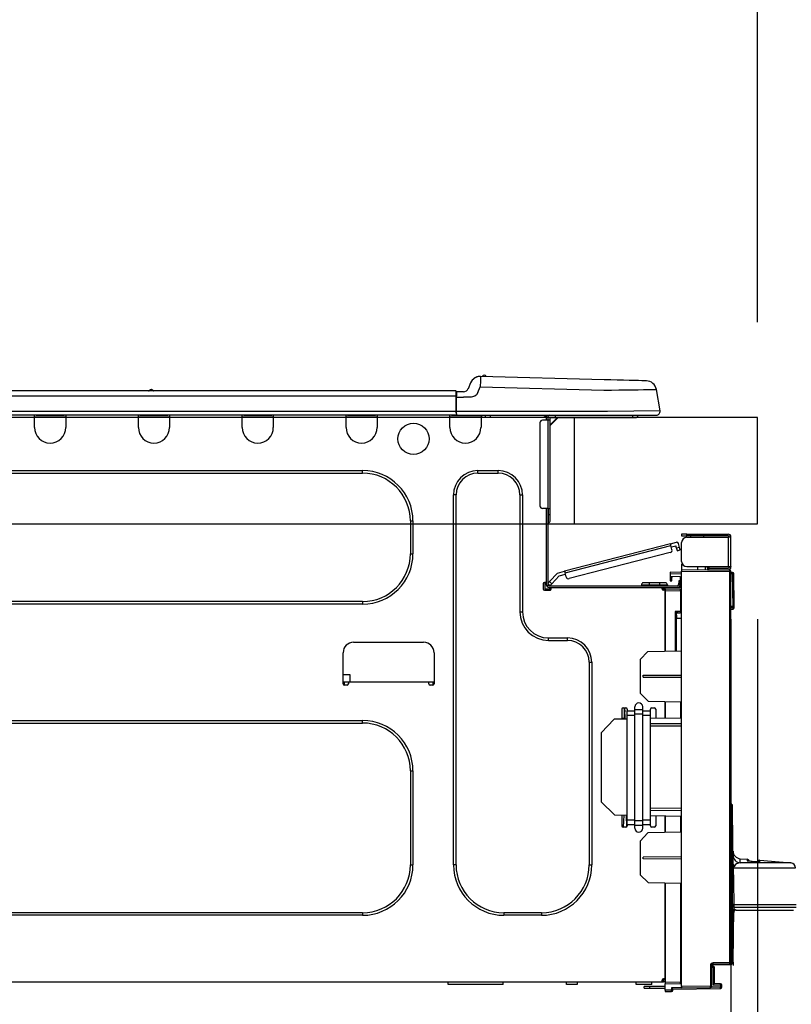
# Model space of a CAD drawing. Extents: x 28111 to 54233, y 210 to 8610.
# Drawn here: x 52444 to 52735, y 2734 to 3105 of the extents above; entities that cross this region are included whole.
import ezdxf

# ---------------------------------------------------------------- set-up
doc = ezdxf.new("R2010")
doc.units = 0
doc.header["$LTSCALE"] = 50
doc.header["$MEASUREMENT"] = 0
doc.layers.get('0').update_dxf_attribs({"linetype": 'CONTINUOUS'})
for name, color, linetype in [('126-甲板', 2, 'CONTINUOUS'), ('150-機器', 8, 'CONTINUOUS'), ('166-寸法B', 11, 'CONTINUOUS')]:
    doc.layers.add(name, color=color, linetype=linetype)
doc.styles.add('KH001', font='txt')
doc.dimstyles.new('KH1xx030', dxfattribs={"dimscale": 30, "dimtxt": 2, "dimasz": 0.6, "dimexe": 0.3, "dimexo": 1.2, "dimgap": 0.5, "dimtad": 3, "dimdec": 1, "dimdsep": 46, "dimlunit": 6, "dimtxsty": 'KH001', "dimblk": 'DOT', "dimcen": 1, "dimdle": 1, "dimclrd": 256, "dimclre": 256, "dimclrt": 256, "dimadec": 0, "dimazin": 0, "dimtfac": 1, "dimtdec": 1, "dimtix": 1, "dimtmove": 2, "dimatfit": 3, "dimldrblk": 'CLOSEDBLANK', "dimfxl": 1, "dimtolj": 1, "dimtzin": 0, "dimlwd": -1, "dimlwe": -1, "dimarcsym": 0})

# ---------------------------------------------------------------- blocks, each defined once
blk = doc.blocks.new('_Dot')
at = {"color": 0, "linetype": 'ByBlock', "lineweight": -2}
blk.add_line((-0.5, 0), (-1, 0), dxfattribs=at)
at = {"color": 0, "linetype": 'ByBlock', "const_width": 0.5}
blk.add_lwpolyline([(-0.25, 0, 1), (0.25, 0, 1)], format="xyb", close=True, dxfattribs=at)
blk = doc.blocks.new('*D121')
at = {"layer": '166-寸法B', "linetype": 'ByBlock', "transparency": 16777216}
for p, q in [((52712.43, 2878.66), (52712.43, 2624.85)), ((52722.43, 2878.66), (52722.43, 2624.85)), ((52694.43, 2633.85), (52676.43, 2633.85)), ((52722.43, 2633.85), (52712.43, 2633.85)), ((52722.43, 2633.85), (52712.43, 2633.85)), ((52861.64, 2633.85), (52722.43, 2633.85)), ((52740.43, 2633.85), (52758.43, 2633.85))]:
    blk.add_line(p, q, dxfattribs=at)
at = {"layer": '166-寸法B', "transparency": 16777216, "xscale": 18, "yscale": 18, "zscale": 18}
blk.add_blockref('_Dot', (52712.43, 2633.85), dxfattribs=at)
at = {"layer": '166-寸法B', "transparency": 16777216, "xscale": 18, "yscale": 18, "zscale": 18, "rotation": 180}
blk.add_blockref('_Dot', (52722.43, 2633.85), dxfattribs=at)
at = {"layer": '166-寸法B', "transparency": 16777216, "insert": (52812.99, 2678.85), "char_height": 60, "attachment_point": 5, "style": 'KH001'}
blk.add_mtext('\\A1;10', dxfattribs=at)
blk = doc.blocks.new('_ClosedBlank')
at = {"color": 0, "linetype": 'ByBlock', "lineweight": -2}
for p, q in [((-1, 0.167), (0, 0)), ((-1, 0.167), (-1, -0.167)), ((0, 0), (-1, -0.167))]:
    blk.add_line(p, q, dxfattribs=at)
blk = doc.blocks.new('*D122')
at = {"layer": '166-寸法B', "transparency": 16777216}
for p, q in [((52072.43, 2878.66), (52072.43, 2624.85)), ((52712.43, 2878.66), (52712.43, 2624.85)), ((52090.43, 2633.85), (52694.43, 2633.85))]:
    blk.add_line(p, q, dxfattribs=at)
at = {"layer": '166-寸法B', "transparency": 16777216, "xscale": 18, "yscale": 18, "zscale": 18, "rotation": 180}
blk.add_blockref('_Dot', (52072.43, 2633.85), dxfattribs=at)
at = {"layer": '166-寸法B', "transparency": 16777216, "xscale": 18, "yscale": 18, "zscale": 18}
blk.add_blockref('_Dot', (52712.43, 2633.85), dxfattribs=at)
at = {"layer": '166-寸法B', "transparency": 16777216, "insert": (52392.43, 2678.85), "char_height": 60, "attachment_point": 5, "style": 'KH001'}
blk.add_mtext('\\A1;640', dxfattribs=at)
blk = doc.blocks.new('*D153')
at = {"layer": '166-寸法B', "transparency": 16777216}
for p, q in [((52072.43, 2990.66), (52072.43, 3372.85)), ((52722.43, 2990.66), (52722.43, 3372.85)), ((52704.43, 3363.85), (52090.43, 3363.85))]:
    blk.add_line(p, q, dxfattribs=at)
at = {"layer": '166-寸法B', "transparency": 16777216, "xscale": 18, "yscale": 18, "zscale": 18, "rotation": 180}
blk.add_blockref('_Dot', (52072.43, 3363.85), dxfattribs=at)
at = {"layer": '166-寸法B', "transparency": 16777216, "xscale": 18, "yscale": 18, "zscale": 18}
blk.add_blockref('_Dot', (52722.43, 3363.85), dxfattribs=at)
at = {"layer": '166-寸法B', "transparency": 16777216, "insert": (52397.43, 3408.85), "char_height": 60, "attachment_point": 5, "style": 'KH001'}
blk.add_mtext('\\A1;650', dxfattribs=at)
blk = doc.blocks.new('*D155')
at = {"layer": '166-寸法B', "transparency": 16777216}
for p, q in [((52075.43, 2990.66), (52075.43, 3237.85)), ((52722.43, 2990.66), (52722.43, 3237.85)), ((52093.43, 3228.85), (52704.43, 3228.85))]:
    blk.add_line(p, q, dxfattribs=at)
at = {"layer": '166-寸法B', "transparency": 16777216, "xscale": 18, "yscale": 18, "zscale": 18, "rotation": 180}
blk.add_blockref('_Dot', (52075.43, 3228.85), dxfattribs=at)
at = {"layer": '166-寸法B', "transparency": 16777216, "xscale": 18, "yscale": 18, "zscale": 18}
blk.add_blockref('_Dot', (52722.43, 3228.85), dxfattribs=at)
at = {"layer": '166-寸法B', "transparency": 16777216, "insert": (52398.93, 3273.85), "char_height": 60, "attachment_point": 5, "style": 'KH001'}
blk.add_mtext('\\A1;647', dxfattribs=at)

msp = doc.modelspace()

# ---------------------------------------------------------------- linework, layer by layer
at = {"layer": '126-甲板'}
msp.add_line((52653.43, 2914.66), (52653.43, 2954.66), dxfattribs=at)
msp.add_lwpolyline([(52722.43, 2954.66), (52075.43, 2954.66), (52075.43, 2914.66), (52722.43, 2914.66)], close=True, dxfattribs=at)
at = {"layer": '150-機器', "color": 13, "linetype": 'Continuous'}
for p, q in [((52617.86, 2970.15), (52617.86, 2970.15)), ((52617.93, 2969), (52617.92, 2968.41)), ((52617.95, 2969.49), (52617.93, 2969)), ((52617.96, 2969.85), (52617.95, 2969.49)), ((52664.59, 2968.93), (52617.96, 2970.15)), ((52617.96, 2970.15), (52617.96, 2970.08)), ((52617.96, 2970.08), (52617.96, 2969.85)), ((52667.09, 2968.86), (52664.59, 2968.93)), ((52669.53, 2968.8), (52667.09, 2968.86)), ((52671.84, 2968.74), (52669.53, 2968.8)), ((52493.74, 2965.23), (52493.74, 2965.23)), ((52493.83, 2965.23), (52493.74, 2965.23)), ((52614.25, 2967.74), (52613.33, 2965.55)), ((52614.25, 2967.74), (52613.33, 2965.55)), ((52613.33, 2965.55), (52613.33, 2965.55)), ((52614.25, 2967.74), (52614.25, 2967.74)), ((52616.95, 2964.05), (52617.86, 2966.24)), ((52617.88, 2967), (52617.86, 2966.24)), ((52617.86, 2966.24), (52664.49, 2965.02)), ((52617.9, 2967.73), (52617.88, 2967)), ((52617.92, 2968.41), (52617.9, 2967.73)), ((52667.31, 2965.05), (52670.08, 2965.08)), ((52670.08, 2965.08), (52672.73, 2965.12)), ((52673.98, 2968.68), (52671.84, 2968.74)), ((52672.73, 2965.12), (52675.21, 2965.15)), ((52675.88, 2968.63), (52673.98, 2968.68)), ((52675.21, 2965.15), (52677.47, 2965.17)), ((52677.51, 2968.59), (52675.88, 2968.63)), ((52677.47, 2965.17), (52679.47, 2965.2)), ((52678.82, 2968.56), (52677.51, 2968.59)), ((52679.77, 2968.53), (52678.82, 2968.56)), ((52679.47, 2965.2), (52681.17, 2965.22)), ((52680.36, 2968.52), (52679.77, 2968.53)), ((52680.56, 2968.51), (52680.36, 2968.52)), ((52681.17, 2965.22), (52682.52, 2965.23)), ((52682.52, 2965.23), (52683.51, 2965.25)), ((52683.51, 2965.25), (52684.11, 2965.25)), ((52684.11, 2965.25), (52684.31, 2965.26)), ((52685.68, 2957.25), (52684.31, 2965.26)), ((52608.62, 2964.74), (52254.8, 2964.74)), ((52608.62, 2962.78), (52254.8, 2962.78)), ((52494.41, 2964.93), (52493.15, 2964.93)), ((52608.62, 2964.74), (52608.62, 2964.7)), ((52608.62, 2964.7), (52608.62, 2964.59)), ((52608.62, 2964.59), (52608.62, 2964.41)), ((52608.62, 2964.41), (52608.62, 2964.17)), ((52608.62, 2964.17), (52608.62, 2963.87)), ((52608.62, 2963.87), (52608.62, 2963.53)), ((52608.62, 2963.53), (52608.62, 2963.16)), ((52608.62, 2963.16), (52608.62, 2962.78)), ((52608.62, 2962.78), (52608.62, 2957)), ((52608.62, 2962.78), (52608.92, 2962.78)), ((52608.92, 2962.78), (52608.92, 2964.45)), ((52611.53, 2964.35), (52608.92, 2964.35)), ((52608.92, 2964.35), (52608.92, 2962.78)), ((52608.92, 2963.86), (52608.92, 2962.78)), ((52608.92, 2956.12), (52608.92, 2962.78)), ((52608.92, 2962.39), (52611.53, 2962.39)), ((52614.49, 2962.41), (52611.53, 2962.39)), ((52615.8, 2962.74), (52614.49, 2962.41)), ((52616.42, 2963.19), (52615.8, 2962.74)), ((52616.95, 2964.05), (52616.42, 2963.19)), ((52664.49, 2965.02), (52667.31, 2965.05)), ((52608.92, 2955.54), (52254.51, 2955.54)), ((52608.62, 2957), (52254.8, 2957)), ((52449.75, 2954.85), (52449.75, 2955.54)), ((52461.5, 2954.85), (52449.75, 2954.85)), ((52449.75, 2950.93), (52449.75, 2954.85)), ((52450.34, 2955.44), (52450.34, 2955.54)), ((52460.92, 2955.44), (52450.34, 2955.44)), ((52460.92, 2955.54), (52460.92, 2955.44)), ((52461.5, 2955.54), (52461.5, 2954.85)), ((52461.5, 2954.85), (52461.5, 2950.93)), ((52488.92, 2954.85), (52488.92, 2955.54)), ((52500.66, 2954.85), (52488.92, 2954.85)), ((52488.92, 2950.93), (52488.92, 2954.85)), ((52489.5, 2955.44), (52489.5, 2955.54)), ((52500.08, 2955.44), (52489.5, 2955.44)), ((52500.08, 2955.54), (52500.08, 2955.44)), ((52500.66, 2955.54), (52500.66, 2954.85)), ((52500.66, 2954.85), (52500.66, 2950.93)), ((52528.08, 2954.85), (52528.08, 2955.54)), ((52539.82, 2954.85), (52528.08, 2954.85)), ((52528.08, 2950.93), (52528.08, 2954.85)), ((52528.66, 2955.44), (52528.66, 2955.54)), ((52539.24, 2955.44), (52528.66, 2955.44)), ((52539.24, 2955.54), (52539.24, 2955.44)), ((52539.82, 2955.54), (52539.82, 2954.85)), ((52539.82, 2954.85), (52539.82, 2950.93)), ((52567.24, 2954.85), (52567.24, 2955.54)), ((52578.99, 2954.85), (52567.24, 2954.85)), ((52567.24, 2950.93), (52567.24, 2954.85)), ((52567.82, 2955.44), (52567.82, 2955.54)), ((52578.4, 2955.44), (52567.82, 2955.44)), ((52578.4, 2955.54), (52578.4, 2955.44)), ((52578.99, 2955.54), (52578.99, 2954.85)), ((52578.99, 2954.85), (52578.99, 2950.93)), ((52606.4, 2954.85), (52606.4, 2955.54)), ((52618.15, 2954.85), (52606.4, 2954.85)), ((52606.4, 2950.93), (52606.4, 2954.85)), ((52606.99, 2955.44), (52606.99, 2955.54)), ((52617.56, 2955.44), (52606.99, 2955.44)), ((52665.86, 2957), (52608.92, 2957)), ((52608.92, 2956.12), (52608.92, 2955.54)), ((52608.92, 2955.54), (52665.86, 2955.54)), ((52610.69, 2955.44), (52610.7, 2955.54)), ((52612.65, 2955.44), (52612.66, 2955.54)), ((52612.65, 2955.44), (52612.66, 2955.54)), ((52612.65, 2955.44), (52612.66, 2955.54)), ((52612.65, 2955.44), (52612.66, 2955.54)), ((52612.66, 2955.54), (52612.65, 2955.44)), ((52612.66, 2955.54), (52612.65, 2955.44)), ((52612.66, 2955.54), (52612.65, 2955.44)), ((52612.66, 2955.54), (52612.65, 2955.44)), ((52613.63, 2955.44), (52613.64, 2955.54)), ((52613.63, 2955.44), (52613.64, 2955.54)), ((52616.89, 2955.54), (52616.89, 2955.44)), ((52616.89, 2955.54), (52616.89, 2955.44)), ((52617.56, 2955.54), (52617.56, 2955.44)), ((52618.15, 2955.54), (52618.15, 2954.85)), ((52618.15, 2954.89), (52618.61, 2954.88)), ((52618.15, 2954.89), (52618.17, 2954.89)), ((52618.15, 2954.85), (52618.15, 2950.93)), ((52618.17, 2954.89), (52618.68, 2954.88)), ((52618.68, 2954.88), (52619.23, 2954.86)), ((52619.23, 2954.86), (52619.8, 2954.85)), ((52619.8, 2954.85), (52619.83, 2955.54)), ((52619.8, 2954.85), (52621.76, 2954.8)), ((52621.76, 2954.8), (52621.79, 2955.54)), ((52642.13, 2955.34), (52642.72, 2955.34)), ((52642.72, 2955.34), (52642.72, 2953.68)), ((52643.31, 2955.05), (52643.31, 2954.66)), ((52643.31, 2954.66), (52643.31, 2953.68)), ((52643.5, 2955.44), (52643.5, 2955.24)), ((52643.7, 2955.44), (52643.5, 2955.44)), ((52647.22, 2954.66), (52644.29, 2951.72)), ((52644.29, 2953.68), (52644.29, 2954.66)), ((52644.29, 2954.66), (52646.1, 2954.66)), ((52646.96, 2954.66), (52644.29, 2951.98)), ((52646.1, 2955.54), (52646.1, 2954.66)), ((52646.1, 2954.66), (52675.47, 2954.66)), ((52685.68, 2957.25), (52665.86, 2957)), ((52665.86, 2955.54), (52684.23, 2955.54)), ((52675.47, 2954.66), (52675.47, 2955.54)), ((52675.47, 2954.66), (52676.45, 2954.66)), ((52640.37, 2952.7), (52640.37, 2921.37)), ((52643.31, 2953.68), (52641.35, 2953.68)), ((52643.31, 2953.68), (52643.31, 2920.39)), ((52644.29, 2953.68), (52643.31, 2953.68)), ((52644.29, 2920.39), (52644.29, 2953.68)), ((52333.45, 2934.68), (52573.5, 2934.68)), ((52333.45, 2933.7), (52573.5, 2933.7)), ((52573.5, 2933.7), (52573.5, 2934.68)), ((52616.97, 2934.68), (52624.61, 2934.68)), ((52616.97, 2933.7), (52616.97, 2934.68)), ((52616.97, 2933.7), (52624.61, 2933.7)), ((52624.61, 2933.7), (52624.61, 2934.68)), ((52607.77, 2786.07), (52607.77, 2925.48)), ((52608.75, 2925.48), (52607.77, 2925.48)), ((52608.75, 2786.07), (52608.75, 2925.48)), ((52632.83, 2925.48), (52633.81, 2925.48)), ((52632.83, 2925.48), (52632.83, 2881.42)), ((52633.81, 2925.48), (52633.81, 2881.42)), ((52643.31, 2920.39), (52641.35, 2920.39)), ((52642.72, 2920.39), (52642.72, 2892.49)), ((52643.31, 2920.39), (52643.31, 2891.8)), ((52643.31, 2920.39), (52644.29, 2920.39)), ((52643.5, 2918.04), (52643.31, 2918.04)), ((52643.5, 2920.39), (52643.5, 2918.04)), ((52644.29, 2918.04), (52643.5, 2918.04)), ((52643.5, 2918.04), (52643.5, 2915.1)), ((52644.29, 2918.04), (52644.29, 2920.39)), ((52644.29, 2915.89), (52644.29, 2918.04)), ((52591.52, 2915.69), (52592.5, 2915.69)), ((52591.52, 2915.69), (52591.52, 2903.35)), ((52592.5, 2915.69), (52592.5, 2903.35)), ((52643.5, 2915.1), (52643.31, 2915.1)), ((52693.82, 2910.72), (52693.82, 2910.13)), ((52695.78, 2910.72), (52693.82, 2910.72)), ((52693.82, 2910.13), (52695.78, 2910.13)), ((52695.78, 2910.13), (52695.78, 2910.72)), ((52695.78, 2910.72), (52711.35, 2910.72)), ((52711.35, 2910.13), (52695.78, 2910.13)), ((52695.78, 2909.54), (52711.35, 2909.54)), ((52697.35, 2909.54), (52697.35, 2910.13)), ((52702.05, 2910.13), (52702.05, 2909.54)), ((52711.35, 2909.54), (52711.35, 2898.48)), ((52712.43, 2909.54), (52711.35, 2909.54)), ((52711.84, 2909.64), (52711.84, 2909.54)), ((52712.43, 2909.64), (52712.43, 2909.54)), ((52712.43, 2898.48), (52712.43, 2909.54)), ((52689.64, 2907.07), (52649.69, 2896.74)), ((52649.84, 2896.17), (52689.79, 2906.5)), ((52689.64, 2907.07), (52691.92, 2907.66)), ((52689.65, 2907.06), (52689.64, 2907.07)), ((52689.66, 2907.03), (52689.65, 2907.06)), ((52689.67, 2906.98), (52689.66, 2907.03)), ((52689.69, 2906.91), (52689.67, 2906.98)), ((52689.71, 2906.82), (52689.69, 2906.91)), ((52689.74, 2906.72), (52689.71, 2906.82)), ((52689.76, 2906.62), (52689.74, 2906.72)), ((52689.79, 2906.5), (52689.76, 2906.62)), ((52690.18, 2904.99), (52689.79, 2906.5)), ((52689.94, 2905.94), (52691.65, 2906.38)), ((52691.89, 2905.43), (52691.65, 2906.38)), ((52693.03, 2905.72), (52691.89, 2905.43)), ((52693.03, 2905.72), (52692.64, 2907.24)), ((52693.08, 2905.54), (52693.03, 2905.72)), ((52693.82, 2900.44), (52693.82, 2907.58)), ((52591.52, 2903.35), (52592.5, 2903.35)), ((52689.48, 2903.79), (52651.43, 2893.95)), ((52691.89, 2905.43), (52691.94, 2905.24)), ((52691.94, 2905.24), (52691.98, 2905.07)), ((52691.98, 2905.07), (52692.03, 2904.9)), ((52692.03, 2904.9), (52692.06, 2904.76)), ((52692.06, 2904.76), (52692.09, 2904.64)), ((52692.09, 2904.64), (52692.12, 2904.55)), ((52692.12, 2904.55), (52692.13, 2904.5)), ((52692.13, 2904.5), (52692.14, 2904.48)), ((52692.14, 2904.48), (52693.27, 2904.78)), ((52693.12, 2905.36), (52693.08, 2905.54)), ((52693.16, 2905.2), (52693.12, 2905.36)), ((52693.2, 2905.05), (52693.16, 2905.2)), ((52693.23, 2904.94), (52693.2, 2905.05)), ((52693.25, 2904.85), (52693.23, 2904.94)), ((52693.27, 2904.79), (52693.25, 2904.85)), ((52693.27, 2904.78), (52693.27, 2904.79)), ((52693.89, 2899.95), (52693.82, 2899.95)), ((52693.82, 2899.46), (52693.82, 2897.3)), ((52693.82, 2899.46), (52694.09, 2899.45)), ((52695.78, 2898.48), (52711.35, 2898.48)), ((52699.94, 2897.25), (52699.94, 2898.48)), ((52702.74, 2898.48), (52702.74, 2897.22)), ((52703.61, 2897.89), (52703.61, 2898.48)), ((52703.68, 2898.02), (52703.68, 2898.48)), ((52704.1, 2898.48), (52704.1, 2898.02)), ((52711.35, 2898.48), (52712.43, 2898.48)), ((52711.84, 2898.48), (52711.84, 2898.38)), ((52712.43, 2898.48), (52712.43, 2898.38)), ((52646.99, 2896.04), (52643.98, 2892.83)), ((52644.83, 2892.03), (52647.62, 2894.99)), ((52646.99, 2896.04), (52649.69, 2896.74)), ((52647.62, 2894.99), (52649.99, 2895.6)), ((52649.69, 2896.74), (52649.7, 2896.73)), ((52649.7, 2896.73), (52649.7, 2896.7)), ((52649.7, 2896.7), (52649.72, 2896.65)), ((52649.72, 2896.65), (52649.74, 2896.57)), ((52649.74, 2896.57), (52649.76, 2896.49)), ((52649.76, 2896.49), (52649.78, 2896.39)), ((52649.78, 2896.39), (52649.81, 2896.28)), ((52649.81, 2896.28), (52649.84, 2896.17)), ((52650.23, 2894.66), (52649.84, 2896.17)), ((52689.52, 2896.34), (52689.52, 2895.85)), ((52693.82, 2896.27), (52689.52, 2896.34)), ((52689.52, 2895.85), (52689.52, 2894.83)), ((52689.52, 2895.85), (52693.82, 2895.78)), ((52689.52, 2894.83), (52693.33, 2894.76)), ((52689.54, 2894.66), (52689.52, 2894.45)), ((52689.59, 2894.83), (52689.54, 2894.66)), ((52693.33, 2894.76), (52693.33, 2893.17)), ((52711.94, 2897.14), (52693.82, 2897.3)), ((52693.82, 2897.3), (52693.82, 2896.81)), ((52693.82, 2896.81), (52711.94, 2896.66)), ((52693.82, 2740.24), (52693.82, 2896.81)), ((52703.61, 2898.02), (52703.68, 2898.02)), ((52703.61, 2897.89), (52703.61, 2897.3)), ((52704.1, 2897.89), (52703.61, 2897.89)), ((52703.61, 2897.22), (52703.61, 2897.3)), ((52703.61, 2897.3), (52704.1, 2897.3)), ((52703.68, 2898.02), (52704.1, 2898.02)), ((52704.1, 2897.89), (52711.35, 2897.89)), ((52704.1, 2897.3), (52704.1, 2897.89)), ((52704.1, 2897.3), (52711.35, 2897.3)), ((52711.94, 2896.66), (52711.94, 2749.21)), ((52712.43, 2896.66), (52711.94, 2896.66)), ((52712.43, 2749.21), (52712.43, 2896.66)), ((52712.87, 2896.31), (52712.43, 2896.22)), ((52712.87, 2895.82), (52712.87, 2896.31)), ((52713.05, 2896.31), (52712.87, 2896.31)), ((52712.87, 2895.82), (52713.05, 2895.82)), ((52713.05, 2895.82), (52713.05, 2896.31)), ((52713.21, 2883.48), (52713.05, 2895.82)), ((52713.7, 2883.48), (52713.54, 2895.82)), ((52641.64, 2892), (52641.64, 2890.04)), ((52642.72, 2892.49), (52642.13, 2892.49)), ((52642.23, 2892.49), (52642.23, 2890.04)), ((52642.72, 2892.49), (52642.72, 2891.8)), ((52643.32, 2892.13), (52643.31, 2892.12)), ((52643.31, 2892.12), (52644.16, 2891.31)), ((52643.36, 2892.17), (52643.32, 2892.13)), ((52643.42, 2892.24), (52643.36, 2892.17)), ((52643.5, 2892.33), (52643.42, 2892.24)), ((52643.6, 2892.43), (52643.5, 2892.33)), ((52643.72, 2892.56), (52643.6, 2892.43)), ((52643.85, 2892.69), (52643.72, 2892.56)), ((52643.98, 2892.83), (52643.85, 2892.69)), ((52643.89, 2891.21), (52692.16, 2891.21)), ((52644.83, 2892.03), (52643.98, 2892.83)), ((52644.16, 2891.31), (52644.18, 2891.33)), ((52644.18, 2891.33), (52644.21, 2891.37)), ((52644.21, 2891.37), (52644.28, 2891.43)), ((52644.28, 2891.43), (52644.36, 2891.52)), ((52644.36, 2891.52), (52644.46, 2891.63)), ((52644.46, 2891.63), (52644.58, 2891.75)), ((52644.58, 2891.75), (52644.7, 2891.89)), ((52644.7, 2891.89), (52644.83, 2892.03)), ((52678.65, 2891.61), (52681.59, 2891.61)), ((52678.65, 2891.61), (52678.65, 2891.21)), ((52681.59, 2892.39), (52679.43, 2892.39)), ((52681.59, 2892.39), (52681.59, 2891.61)), ((52685.5, 2892.39), (52681.59, 2892.39)), ((52681.59, 2891.61), (52681.59, 2891.21)), ((52681.59, 2891.61), (52685.5, 2891.61)), ((52685.5, 2892.39), (52685.5, 2891.61)), ((52687.66, 2892.39), (52685.5, 2892.39)), ((52685.5, 2891.61), (52688.44, 2891.61)), ((52685.5, 2891.61), (52685.5, 2891.21)), ((52688.44, 2891.61), (52688.44, 2891.21)), ((52689.52, 2894.45), (52689.52, 2894.05)), ((52689.52, 2894.05), (52690.1, 2894.05)), ((52689.52, 2894.05), (52689.52, 2893.07)), ((52689.52, 2893.07), (52690.1, 2893.07)), ((52690.1, 2894.05), (52690.1, 2894.45)), ((52690.1, 2893.07), (52690.1, 2894.05)), ((52693.33, 2893.17), (52692.75, 2893.17)), ((52692.75, 2893.17), (52692.75, 2892.19)), ((52692.75, 2892.19), (52693.33, 2892.19)), ((52692.75, 2891.8), (52692.75, 2892.19)), ((52693.33, 2892.19), (52693.33, 2893.17)), ((52693.33, 2891.8), (52693.33, 2892.19)), ((52693.33, 2891.8), (52693.33, 2890.45)), ((52642.13, 2889.55), (52644.09, 2889.55)), ((52642.23, 2890.14), (52644.58, 2890.14)), ((52642.43, 2889.65), (52644.38, 2889.65)), ((52643.89, 2890.63), (52644.58, 2890.63)), ((52644.58, 2890.63), (52686.48, 2890.63)), ((52644.58, 2890.04), (52644.58, 2890.63)), ((52686.48, 2890.63), (52692.16, 2890.63)), ((52686.48, 2890.04), (52686.48, 2890.63)), ((52686.48, 2890.14), (52687.56, 2890.14)), ((52687.56, 2889.8), (52686.55, 2889.78)), ((52687.56, 2889.55), (52686.97, 2889.55)), ((52693.33, 2890.45), (52687.56, 2890.35)), ((52687.56, 2889.94), (52687.56, 2890.35)), ((52693.34, 2889.84), (52687.56, 2889.94)), ((52687.56, 2889.94), (52687.56, 2889.55)), ((52687.56, 2866.6), (52687.56, 2889.55)), ((52687.56, 2889.45), (52693.34, 2889.35)), ((52687.56, 2889.45), (52687.56, 2866.6)), ((52690.79, 2890.63), (52690.79, 2890.4)), ((52692.75, 2890.63), (52692.16, 2890.63)), ((52692.75, 2890.44), (52692.75, 2890.63)), ((52693.34, 2889.35), (52693.34, 2881.53)), ((52693.34, 2889.35), (52693.82, 2889.35)), ((52573.5, 2885.34), (52333.45, 2885.34)), ((52573.5, 2884.36), (52333.45, 2884.36)), ((52573.5, 2885.34), (52573.5, 2884.36)), ((52713.21, 2883.48), (52712.43, 2883.48)), ((52713.2, 2882.98), (52713.21, 2883.48)), ((52713.7, 2883.48), (52713.21, 2883.48)), ((52713.69, 2882.98), (52713.7, 2883.48)), ((52632.83, 2881.42), (52633.81, 2881.42)), ((52693.34, 2881.53), (52691.39, 2881.53)), ((52691.39, 2881.53), (52691.39, 2866.67)), ((52692.57, 2881.04), (52691.87, 2881.03)), ((52691.87, 2881.04), (52693.33, 2881.04)), ((52691.87, 2880.2), (52691.87, 2881.04)), ((52691.87, 2880.2), (52691.87, 2879.07)), ((52693.34, 2881.53), (52693.82, 2881.53)), ((52693.82, 2881.06), (52693.46, 2881.06)), ((52713.2, 2882.98), (52712.43, 2882.98)), ((52712.43, 2882.5), (52713.2, 2882.5)), ((52713.2, 2882.5), (52713.2, 2882.98)), ((52691.87, 2879.07), (52693.82, 2879.11)), ((52691.87, 2866.68), (52691.87, 2879.07)), ((52570.08, 2869.97), (52596.51, 2869.97)), ((52643.6, 2871.63), (52650.75, 2871.63)), ((52643.6, 2870.66), (52643.6, 2871.63)), ((52643.6, 2870.66), (52650.75, 2870.66)), ((52650.75, 2870.66), (52650.75, 2871.63)), ((52566.16, 2854.31), (52566.16, 2866.05)), ((52600.43, 2866.05), (52600.43, 2854.31)), ((52678.16, 2863.45), (52681.1, 2866.49)), ((52681.1, 2866.49), (52693.82, 2866.71)), ((52658.97, 2862.43), (52659.95, 2862.43)), ((52658.97, 2862.43), (52658.97, 2786.07)), ((52659.95, 2862.43), (52659.95, 2786.07)), ((52678.16, 2863.45), (52678.16, 2850.74)), ((52566.16, 2857.83), (52568.62, 2857.83)), ((52568.62, 2857.83), (52568.67, 2854.89)), ((52679.33, 2857.53), (52693.82, 2857.6)), ((52679.33, 2856.86), (52679.33, 2857.53)), ((52568.12, 2854.89), (52566.16, 2854.89)), ((52566.63, 2853.82), (52566.65, 2854.89)), ((52567.63, 2853.82), (52566.65, 2853.82)), ((52598.47, 2854.89), (52568.12, 2854.89)), ((52568.12, 2854.89), (52568.12, 2854.31)), ((52600.43, 2854.89), (52598.47, 2854.89)), ((52598.47, 2854.31), (52598.47, 2854.89)), ((52599.94, 2853.82), (52598.96, 2853.82)), ((52599.94, 2854.89), (52599.96, 2853.82)), ((52679.33, 2856.86), (52693.82, 2856.79)), ((52681.15, 2847.75), (52678.16, 2850.74)), ((52681.15, 2847.75), (52693.82, 2847.53)), ((52687.56, 2841.3), (52687.56, 2847.64)), ((52687.56, 2847.64), (52687.56, 2841.3)), ((52693.34, 2847.53), (52693.34, 2841.4)), ((52671.31, 2844.81), (52671.31, 2841.02)), ((52671.8, 2845.3), (52672.78, 2845.3)), ((52672.32, 2841.19), (52672.25, 2845.3)), ((52672.34, 2843.71), (52672.28, 2843.71)), ((52672.3, 2842.75), (52672.36, 2842.75)), ((52672.31, 2845.3), (52672.34, 2843.71)), ((52672.34, 2843.53), (52672.34, 2843.71)), ((52672.35, 2843.35), (52672.34, 2843.53)), ((52672.35, 2843.18), (52672.35, 2843.35)), ((52672.35, 2843.03), (52672.35, 2843.18)), ((52672.35, 2842.91), (52672.35, 2843.03)), ((52672.36, 2842.83), (52672.35, 2842.91)), ((52672.36, 2842.77), (52672.36, 2842.83)), ((52672.36, 2842.75), (52672.36, 2842.77)), ((52672.36, 2842.75), (52672.38, 2841.19)), ((52673.26, 2844.81), (52673.26, 2844.17)), ((52673.26, 2844.17), (52676.2, 2844.17)), ((52673.26, 2842.49), (52673.26, 2844.17)), ((52676.2, 2844.52), (52676.2, 2845.64)), ((52679.14, 2844.52), (52676.2, 2844.52)), ((52676.2, 2842.84), (52676.2, 2844.52)), ((52679.14, 2842.84), (52676.2, 2842.84)), ((52676.2, 2802.66), (52676.2, 2842.84)), ((52679.14, 2844.52), (52679.14, 2845.64)), ((52679.14, 2842.84), (52679.14, 2844.52)), ((52679.14, 2844.17), (52682.08, 2844.17)), ((52679.14, 2802.66), (52679.14, 2842.84)), ((52682.08, 2844.17), (52682.08, 2844.81)), ((52682.08, 2842.49), (52682.08, 2844.17)), ((52682.57, 2845.3), (52683.54, 2845.3)), ((52684.03, 2844.81), (52684.03, 2841.24)), ((52333.45, 2840.5), (52573.5, 2840.5)), ((52333.45, 2839.52), (52573.5, 2839.52)), ((52573.5, 2839.52), (52573.5, 2840.5)), ((52663.47, 2835.9), (52668.37, 2840.97)), ((52673.26, 2841.05), (52668.37, 2840.97)), ((52672.38, 2841.19), (52671.31, 2841.19)), ((52672.38, 2841.04), (52672.38, 2841.19)), ((52672.39, 2841.04), (52672.38, 2841.19)), ((52673.26, 2842.49), (52676.2, 2842.49)), ((52673.26, 2803), (52673.26, 2842.49)), ((52679.14, 2842.49), (52682.08, 2842.49)), ((52682.08, 2803), (52682.08, 2842.49)), ((52693.82, 2841.41), (52682.08, 2841.21)), ((52693.82, 2839.25), (52682.08, 2839.19)), ((52663.47, 2835.9), (52663.47, 2809.87)), ((52682.08, 2838.49), (52693.82, 2838.43)), ((52591.52, 2821.51), (52592.5, 2821.51)), ((52591.52, 2821.51), (52591.52, 2786.07)), ((52592.5, 2821.51), (52592.5, 2786.07)), ((52668.46, 2804.89), (52663.47, 2809.87)), ((52712.88, 2808.76), (52712.43, 2809.22)), ((52693.82, 2807.43), (52682.08, 2807.37)), ((52682.08, 2806.68), (52693.82, 2806.61)), ((52712.43, 2808.53), (52712.53, 2808.42)), ((52712.53, 2808.42), (52712.53, 2749.13)), ((52712.53, 2808.42), (52713.01, 2808.42)), ((52712.7, 2808.94), (52712.68, 2808.96)), ((52712.82, 2808.82), (52712.7, 2808.94)), ((52712.9, 2808.74), (52712.82, 2808.82)), ((52712.92, 2808.72), (52712.9, 2808.74)), ((52713.01, 2749.13), (52713.01, 2808.42)), ((52713.29, 2786.35), (52713.01, 2806.05)), ((52668.46, 2804.89), (52673.26, 2804.81)), ((52671.31, 2804.84), (52671.31, 2800.75)), ((52671.93, 2800.26), (52672.09, 2804.83)), ((52673.1, 2800.38), (52673.02, 2804.81)), ((52673.26, 2801.32), (52673.26, 2803)), ((52673.26, 2803), (52676.2, 2803)), ((52679.14, 2802.66), (52676.2, 2802.66)), ((52676.2, 2800.97), (52676.2, 2802.66)), ((52679.14, 2803), (52682.08, 2803)), ((52679.14, 2800.97), (52679.14, 2802.66)), ((52682.08, 2804.65), (52693.82, 2804.45)), ((52682.08, 2801.32), (52682.08, 2803)), ((52684.03, 2804.62), (52684.03, 2800.75)), ((52687.56, 2798.23), (52687.56, 2804.56)), ((52687.56, 2804.56), (52687.56, 2798.23)), ((52693.34, 2804.46), (52693.34, 2798.33)), ((52672.78, 2800.26), (52671.8, 2800.26)), ((52673.26, 2801.32), (52676.2, 2801.32)), ((52673.26, 2801.32), (52673.26, 2800.75)), ((52679.14, 2800.97), (52676.2, 2800.97)), ((52676.2, 2799.85), (52676.2, 2800.97)), ((52678.16, 2795.07), (52681.1, 2798.11)), ((52679.14, 2801.32), (52682.08, 2801.32)), ((52679.14, 2799.85), (52679.14, 2800.97)), ((52693.82, 2798.34), (52681.1, 2798.11)), ((52682.08, 2800.75), (52682.08, 2801.32)), ((52683.54, 2800.26), (52682.57, 2800.26)), ((52678.16, 2795.07), (52678.16, 2782.36)), ((52693.82, 2789.07), (52679.33, 2789)), ((52679.33, 2788.33), (52679.33, 2789)), ((52693.82, 2788.26), (52679.33, 2788.33)), ((52715.91, 2788.41), (52718.48, 2788.2)), ((52715.92, 2788.16), (52715.91, 2788.41)), ((52715.91, 2788.41), (52715.91, 2788.4)), ((52715.93, 2787.47), (52715.92, 2788.16)), ((52715.94, 2786.96), (52715.93, 2787.47)), ((52715.95, 2786.82), (52715.94, 2786.96)), ((52718.48, 2788.2), (52718.48, 2788)), ((52718.48, 2788), (52718.48, 2787.66)), ((52718.48, 2787.66), (52718.59, 2787.65)), ((52720.44, 2787.47), (52721.41, 2787.39)), ((52723.37, 2787.79), (52735.01, 2786.82)), ((52723.37, 2787.26), (52723.37, 2787.79)), ((52591.52, 2786.07), (52592.5, 2786.07)), ((52608.75, 2786.07), (52607.77, 2786.07)), ((52658.97, 2786.07), (52659.95, 2786.07)), ((52713.27, 2784.89), (52713.35, 2779.81)), ((52713.36, 2784.9), (52736.8, 2784.9)), ((52713.47, 2779.81), (52713.36, 2784.9)), ((52735.01, 2786.82), (52715.95, 2786.82)), ((52681.15, 2779.37), (52678.16, 2782.36)), ((52713.35, 2779.81), (52713.49, 2771)), ((52713.62, 2771), (52713.47, 2779.81)), ((52681.15, 2779.37), (52693.82, 2779.15)), ((52687.56, 2743.09), (52687.56, 2779.26)), ((52687.56, 2779.26), (52687.56, 2741.72)), ((52693.34, 2779.16), (52693.34, 2741.82)), ((52713.01, 2770.99), (52713.49, 2770.99)), ((52713.2, 2749.44), (52713.48, 2769.52)), ((52713.5, 2770.99), (52713.48, 2770)), ((52713.49, 2770.99), (52713.49, 2771)), ((52713.49, 2771), (52713.49, 2770.99)), ((52713.49, 2770.99), (52713.49, 2770.99)), ((52713.49, 2770.99), (52713.49, 2770.99)), ((52713.51, 2771.26), (52713.5, 2771.15)), ((52713.5, 2771.15), (52713.5, 2770.99)), ((52713.52, 2771.36), (52713.51, 2771.26)), ((52713.53, 2771.4), (52713.52, 2771.39)), ((52713.52, 2771.39), (52713.52, 2771.38)), ((52713.52, 2771.38), (52713.52, 2771.36)), ((52713.53, 2771.39), (52713.53, 2771.4)), ((52713.53, 2771.38), (52713.53, 2771.39)), ((52713.54, 2771.35), (52713.53, 2771.38)), ((52713.53, 2770), (52713.55, 2770.96)), ((52736.99, 2770), (52713.53, 2770)), ((52713.55, 2771.27), (52713.54, 2771.35)), ((52713.55, 2770.99), (52713.55, 2771.27)), ((52713.55, 2770.98), (52713.55, 2770.99)), ((52713.55, 2770.96), (52713.55, 2770.98)), ((52713.59, 2769.66), (52713.57, 2769.76)), ((52713.69, 2769.46), (52713.59, 2769.66)), ((52713.62, 2770.99), (52713.62, 2771)), ((52713.62, 2771), (52713.62, 2771)), ((52737, 2770.99), (52713.62, 2770.99)), ((52713.85, 2769.26), (52713.69, 2769.46)), ((52714.44, 2769.03), (52713.85, 2769.26)), ((52714.44, 2769.03), (52736.01, 2769.03)), ((52573.5, 2768.05), (52333.45, 2768.05)), ((52573.5, 2767.07), (52333.45, 2767.07)), ((52573.5, 2768.05), (52573.5, 2767.07)), ((52626.76, 2768.05), (52626.76, 2767.07)), ((52640.96, 2768.05), (52626.76, 2768.05)), ((52640.96, 2767.07), (52626.76, 2767.07)), ((52640.96, 2768.05), (52640.96, 2767.07)), ((52704.7, 2748.17), (52704.7, 2740.33)), ((52704.7, 2748.17), (52705.18, 2748.17)), ((52705.18, 2740.33), (52705.18, 2748.17)), ((52705.67, 2747.94), (52705.18, 2747.94)), ((52705.18, 2747.46), (52705.68, 2747.46)), ((52705.29, 2748.48), (52705.35, 2748.49)), ((52705.3, 2748.5), (52705.34, 2748.49)), ((52705.32, 2748.51), (52712.53, 2748.64)), ((52705.34, 2748.49), (52705.49, 2748.47)), ((52705.49, 2748.49), (52705.49, 2748.51)), ((52705.49, 2748.47), (52705.49, 2748.49)), ((52705.49, 2748.47), (52711.73, 2748.47)), ((52711.94, 2749.21), (52705.67, 2749.15)), ((52705.67, 2748.66), (52711.94, 2748.72)), ((52705.68, 2747.46), (52705.68, 2740.81)), ((52705.68, 2747.46), (52706.16, 2747.46)), ((52706.16, 2741.3), (52706.16, 2747.46)), ((52711.73, 2748.47), (52711.73, 2748.62)), ((52711.73, 2748.47), (52712.22, 2748.47)), ((52712.43, 2749.21), (52711.94, 2749.21)), ((52712.53, 2749.13), (52712.42, 2749.12)), ((52713.01, 2749.13), (52712.53, 2749.13)), ((52713.2, 2749.44), (52713.2, 2748.17)), ((52686.48, 2742.6), (52686.48, 2742.6)), ((52686.48, 2742.01), (52686.48, 2742.6)), ((52686.97, 2742.6), (52686.48, 2742.6)), ((52687.56, 2743.09), (52686.97, 2743.09)), ((52686.97, 2743.09), (52686.97, 2742.6)), ((52686.97, 2742.01), (52686.97, 2742.6)), ((52687.56, 2742.6), (52686.97, 2742.6)), ((52268.05, 2742.01), (52686.48, 2742.01)), ((52605.81, 2741.03), (52605.81, 2742.01)), ((52626.57, 2741.03), (52605.81, 2741.03)), ((52626.57, 2741.03), (52626.57, 2742.01)), ((52650.45, 2741.03), (52650.45, 2742.01)), ((52654.37, 2741.03), (52650.45, 2741.03)), ((52654.37, 2742.01), (52654.37, 2741.03)), ((52676.69, 2741.03), (52676.69, 2742.01)), ((52682.57, 2741.03), (52676.69, 2741.03)), ((52681.68, 2740.25), (52679.73, 2740.25)), ((52679.73, 2739.66), (52679.73, 2740.25)), ((52679.73, 2739.66), (52681.68, 2739.66)), ((52681.68, 2740.25), (52681.68, 2739.66)), ((52687.56, 2740.25), (52681.68, 2740.25)), ((52681.68, 2739.66), (52687.56, 2739.66)), ((52682.57, 2741.03), (52682.57, 2742.01)), ((52686.48, 2742.01), (52686.97, 2742.01)), ((52687.56, 2742.01), (52686.97, 2742.01)), ((52693.34, 2741.82), (52687.56, 2741.72)), ((52687.56, 2741.72), (52687.56, 2741.23)), ((52687.56, 2741.23), (52693.34, 2741.33)), ((52687.56, 2738.88), (52687.56, 2741.23)), ((52690.01, 2738.88), (52687.56, 2738.88)), ((52687.56, 2738.88), (52687.56, 2738.39)), ((52693.82, 2739.77), (52690.01, 2739.7)), ((52690.01, 2739.7), (52690.01, 2738.88)), ((52690.01, 2738.88), (52690.5, 2738.88)), ((52690.5, 2739.22), (52708.52, 2739.54)), ((52690.5, 2738.88), (52690.5, 2739.22)), ((52693.82, 2741.82), (52693.34, 2741.82)), ((52704.7, 2740.33), (52693.82, 2740.24)), ((52693.82, 2740.24), (52693.82, 2739.75)), ((52693.82, 2739.75), (52704.7, 2739.84)), ((52704.7, 2740.33), (52705.18, 2740.33)), ((52708.52, 2740.03), (52705.02, 2739.97)), ((52705.68, 2740.81), (52708.52, 2740.76)), ((52708.52, 2741.25), (52706.16, 2741.3)), ((52708.52, 2740.76), (52708.52, 2740.03)), ((52709, 2740.76), (52708.52, 2740.76)), ((52709, 2740.03), (52708.52, 2740.03)), ((52709, 2740.03), (52709, 2740.76)), ((52687.56, 2738.39), (52690.01, 2738.39))]:
    msp.add_line(p, q, dxfattribs=at)
for points in [[(52691.39, 2881.53), (52691.45, 2881.47), (52691.51, 2881.41), (52691.56, 2881.35), (52691.62, 2881.3), (52691.67, 2881.25), (52691.72, 2881.2), (52691.76, 2881.16), (52691.79, 2881.12), (52691.82, 2881.09), (52691.84, 2881.07), (52691.86, 2881.05), (52691.87, 2881.04), (52691.87, 2881.04)], [(52713.2, 2749.44), (52713.19, 2749.44), (52713.15, 2749.44), (52713.1, 2749.43), (52713.02, 2749.43), (52713.01, 2749.43)], [(52690.01, 2739.7), (52690.08, 2739.64), (52690.14, 2739.59), (52690.19, 2739.53), (52690.25, 2739.47), (52690.3, 2739.42), (52690.35, 2739.38), (52690.39, 2739.34), (52690.42, 2739.3), (52690.45, 2739.27), (52690.47, 2739.25), (52690.49, 2739.23), (52690.49, 2739.23), (52690.5, 2739.22)], [(52706.16, 2741.3), (52706.16, 2741.29), (52706.14, 2741.28), (52706.13, 2741.26), (52706.1, 2741.23), (52706.07, 2741.2), (52706.03, 2741.16), (52705.98, 2741.12), (52705.93, 2741.07), (52705.88, 2741.01), (52705.82, 2740.96), (52705.77, 2740.9), (52705.71, 2740.84), (52705.68, 2740.81)]]:
    msp.add_lwpolyline(points, dxfattribs=at)
msp.add_circle((52592.69, 2946.63), 5.87, dxfattribs=at)
for centre, radius, start, end in [((52617.86, 2966.24), 3.92, 88.5, 157.3801), ((52617.86, 2966.24), 3.92, 92.3043, 157.3801), ((52619.33, 2969.82), 0.784, 20.5498, 156.4502), ((52619.33, 2969.82), 0.784, 87.4897, 156.4502), ((52493.74, 2964.49), 0.734, 90, 143.1301), ((52493.83, 2964.49), 0.734, 36.8699, 90), ((52611.53, 2966.31), 1.96, 270, 337.3804), ((52611.53, 2966.31), 1.96, 270, 337.3797), ((52680.45, 2964.6), 3.92, 9.6734, 88.5), ((52492.76, 2965.23), 0.49, 270, 323.1301), ((52492.76, 2965.23), 0.49, 270, 323.1301), ((52494.8, 2965.23), 0.49, 216.8699, 270), ((52608.62, 2964.45), 0.294, 0, 90), ((52605.52, 2955.48), 3.46, 10.7117, 26.158), ((52642.13, 2955.83), 0.49, 216.8699, 270), ((52643.89, 2955.05), 1.17, 155.3757, 180), ((52643.89, 2955.05), 0.587, 123.5573, 180), ((52644.29, 2954.66), 0.979, 115.8419, 180), ((52676.45, 2955.63), 0.979, 270, 354.2608), ((52684.23, 2957), 1.47, 270, 9.6734), ((52455.63, 2950.93), 5.87, 180, 0), ((52494.79, 2950.93), 5.87, 180, 0), ((52533.95, 2950.93), 5.87, 180, 0), ((52573.11, 2950.93), 5.87, 180, 0), ((52612.27, 2950.93), 5.87, 180, 0), ((52641.35, 2952.7), 0.979, 90, 180), ((52573.5, 2915.69), 18.99, 0, 90), ((52573.5, 2915.69), 18.01, 0, 90), ((52616.97, 2925.48), 9.2, 90, 180), ((52616.97, 2925.48), 8.22, 90, 180), ((52624.61, 2925.48), 9.2, 0, 90), ((52624.61, 2925.48), 8.22, 0, 90), ((52641.35, 2921.37), 0.979, 180, 270), ((52643.5, 2915.89), 0.783, 270, 0), ((52695.78, 2907.58), 1.96, 90, 180), ((52711.35, 2909.64), 1.08, 0, 90), ((52711.35, 2909.64), 0.49, 360, 90), ((52692.07, 2907.09), 0.587, 14.5, 104.5), ((52573.5, 2903.35), 18.99, 270, 0), ((52573.5, 2903.35), 18.01, 270, 0), ((52689.24, 2904.74), 0.979, 284.5, 14.5), ((52695.78, 2900.44), 1.96, 180, 270), ((52711.35, 2898.38), 1.08, 270, 0), ((52711.35, 2898.38), 0.49, 270, 0), ((52651.18, 2894.9), 0.979, 194.5, 284.5), ((52690.52, 2894.47), 0.414, 124.1636, 183.9035), ((52697.91, 2896.9), 14.03, 359.0003, 0.9997), ((52711.94, 2896.66), 0.49, 0, 89.5), ((52712.84, 2895.12), 0.705, 87.3794, 126.2282), ((52713.05, 2895.82), 0.49, 0.75, 90), ((52713.29, 2886.48), 9.34, 88.4993, 91.5007), ((52642.13, 2892), 0.49, 90, 180), ((52643.89, 2891.8), 1.17, 180, 270), ((52643.89, 2891.8), 0.587, 180, 270), ((52679.43, 2891.61), 0.783, 90, 180), ((52687.66, 2891.61), 0.783, 360, 90), ((52692.16, 2891.8), 0.587, 270, 360), ((52692.16, 2891.8), 1.17, 270, 0), ((52642.13, 2890.04), 0.49, 180, 270), ((52642.72, 2890.04), 0.49, 180, 270), ((52644.09, 2890.04), 0.49, 270, 360), ((52686.97, 2890.04), 0.49, 180, 270), ((52686.33, 2889.6), 7.02, 358.0016, 1.9984), ((52693.33, 2889.35), 0.49, 0, 89), ((52643.6, 2881.42), 10.77, 180, 270), ((52643.6, 2881.42), 9.79, 180, 270), ((52686.32, 2881.41), 7.02, 357.0019, 0.9985), ((52693.33, 2881.53), 0.49, 270, 0), ((52713.45, 2892.34), 9.36, 268.5011, 271.4989), ((52713.2, 2882.99), 0.49, 270, 359.25), ((52570.08, 2866.05), 3.92, 90, 180), ((52596.51, 2866.05), 3.92, 360, 90), ((52650.75, 2862.43), 9.2, 0, 90), ((52650.75, 2862.43), 8.22, 360, 90), ((52566.65, 2854.31), 0.49, 180, 270), ((52567.63, 2854.31), 0.49, 270, 0), ((52598.96, 2854.31), 0.49, 180, 270), ((52599.94, 2854.31), 0.49, 270, 0), ((52677.67, 2845.64), 1.47, 90, 180), ((52677.67, 2845.64), 1.47, 0, 90), ((52671.8, 2844.81), 0.49, 90, 180), ((52672.78, 2844.81), 0.49, 0, 90), ((52682.57, 2844.81), 0.49, 90, 180), ((52683.54, 2844.81), 0.49, 0, 90), ((52573.5, 2821.51), 18.99, 0, 90), ((52573.5, 2821.51), 18.01, 0, 90), ((52705.71, 2815.65), 9.94, 313.3103, 316.0967), ((52712.52, 2808.42), 0.49, 0, 44), ((52712.78, 2808.58), 0.196, 6.4538, 45), ((52671.8, 2800.75), 0.49, 180, 270), ((52672.78, 2800.75), 0.49, 270, 360), ((52677.67, 2799.85), 1.47, 180, 270), ((52677.67, 2799.85), 1.47, 270, 0), ((52682.57, 2800.75), 0.49, 180, 270), ((52683.54, 2800.75), 0.49, 270, 360), ((52716.16, 2791.34), 2.94, 180.8, 265.3214), ((52716.18, 2789.75), 2.94, 180.8078, 265.4626), ((52718.4, 2787.22), 0.979, 20.9072, 85.2627), ((52722.67, 2820.71), 33.31, 262.7759, 266.1601), ((52723.46, 2830.03), 42.67, 263.4469, 265.9369), ((52727.89, 2864.02), 76.9, 265.1689, 266.2038), ((52723.29, 2786.81), 0.979, 85.2629, 148.928), ((52723.68, 2798.66), 11.41, 265.5841, 267.8785), ((52723.35, 2792.78), 5.52, 264.2963, 270.2592), ((52573.5, 2786.07), 18.99, 270, 0), ((52573.5, 2786.07), 18.01, 270, 0), ((52626.76, 2786.07), 18.99, 180, 270), ((52626.76, 2786.07), 18.01, 180, 270), ((52640.96, 2786.07), 18.99, 270, 0), ((52640.96, 2786.07), 18.01, 270, 0), ((52682.04, 2785.95), 31.26, 358.0625, 0.7327), ((52713.6, 2781.63), 3.28, 94.1874, 95.792), ((52714.83, 2786.39), 1.54, 181.4913, 216.2464), ((52715.07, 2784.58), 1.74, 148.8593, 169.3947), ((52715.88, 2784.18), 2.64, 88.6745, 150.6695), ((52734.85, 2784.87), 1.96, 0.8, 85.2364), ((52714.44, 2768.05), 0.979, 90, 179.2), ((52826.28, 2769.34), 112.8, 179.6657, 179.9098), ((52713.66, 2777.32), 7.33, 268.5873, 268.986), ((52713.9, 2769.51), 0.414, 142.4535, 178.2659), ((52712.23, 2771.16), 1.27, 352.8986, 359.5656), ((52713.55, 2769.86), 1.14, 93.0466, 93.2083), ((52713.68, 2779.1), 8.11, 268.7134, 269.0768), ((52714.44, 2770), 0.908, 180.1335, 195.4461), ((52714.74, 2771.36), 1.19, 184.7744, 197.6631), ((52713.63, 2770.52), 0.488, 91.0954, 92.8055), ((52713.63, 2771.01), 0.0217, 202.6592, 256.0545), ((52705.67, 2748.17), 0.979, 90.5, 180), ((52705.67, 2748.17), 0.49, 90.5, 180), ((52691.64, 2748.91), 14.02, 359, 1), ((52698.66, 2747.58), 7.02, 359.0016, 2.9981), ((52705.67, 2747.46), 0.49, 0, 90), ((52697.92, 2748.96), 14.03, 359.0002, 0.9998), ((52711.94, 2749.21), 0.49, 270.5, 0), ((52712.22, 2749.45), 0.979, 270, 359.2), ((52705.52, 2748.88), 7.01, 358.0009, 1.9991), ((52712.52, 2749.13), 0.49, 271, 360), ((52686.97, 2742.6), 0.49, 90, 180), ((52683, 2738.76), 7.02, 357.0016, 0.9986), ((52690.01, 2738.88), 0.49, 270, 360), ((52686.33, 2741.57), 7.02, 358.0016, 1.9984), ((52693.33, 2741.82), 0.49, 271, 360), ((52690.69, 2740.09), 14.01, 358.999, 1.001), ((52704.69, 2740.33), 0.49, 270.5, 360), ((52701.51, 2741.01), 7.01, 358.0009, 1.9991), ((52708.51, 2740.76), 0.49, 0, 89), ((52701.51, 2739.78), 7.02, 358.001, 1.999), ((52708.51, 2740.03), 0.49, 271, 0)]:
    msp.add_arc(centre, radius, start, end, dxfattribs=at)

# ---------------------------------------------------------------- dimensions: what is measured, and where the dimension line sits
at = {"layer": '166-寸法B'}
for base, p1, p2, picture, middle in [((52072.43, 3363.85), (52722.43, 2954.66), (52072.43, 2954.66), '*D153', (52397.43, 3408.85)), ((52722.43, 3228.85), (52075.43, 2954.66), (52722.43, 2954.66), '*D155', (52398.93, 3273.85)), ((52712.43, 2633.85), (52072.43, 2914.66), (52712.43, 2914.66), '*D122', (52392.43, 2678.85))]:
    dim = msp.add_linear_dim(base=base, p1=p1, p2=p2, angle=180, dimstyle='KH1xx030', dxfattribs=at)
    dim.commit()
    dim.dimension.update_dxf_attribs({"geometry": picture, "text_midpoint": middle})
dim = msp.add_linear_dim(base=(52712.43, 2633.85), p1=(52722.43, 2914.66), p2=(52712.43, 2914.66), angle=180, dimstyle='KH1xx030', override={"dimtmove": 1, "dimfxl": 0.5, "dimarcsym": 1}, dxfattribs=at)
dim.commit()
dim.dimension.update_dxf_attribs({"geometry": '*D121', "text_midpoint": (52812.99, 2659.61), "dimtype": 128})

doc.saveas('drawing.dxf')
